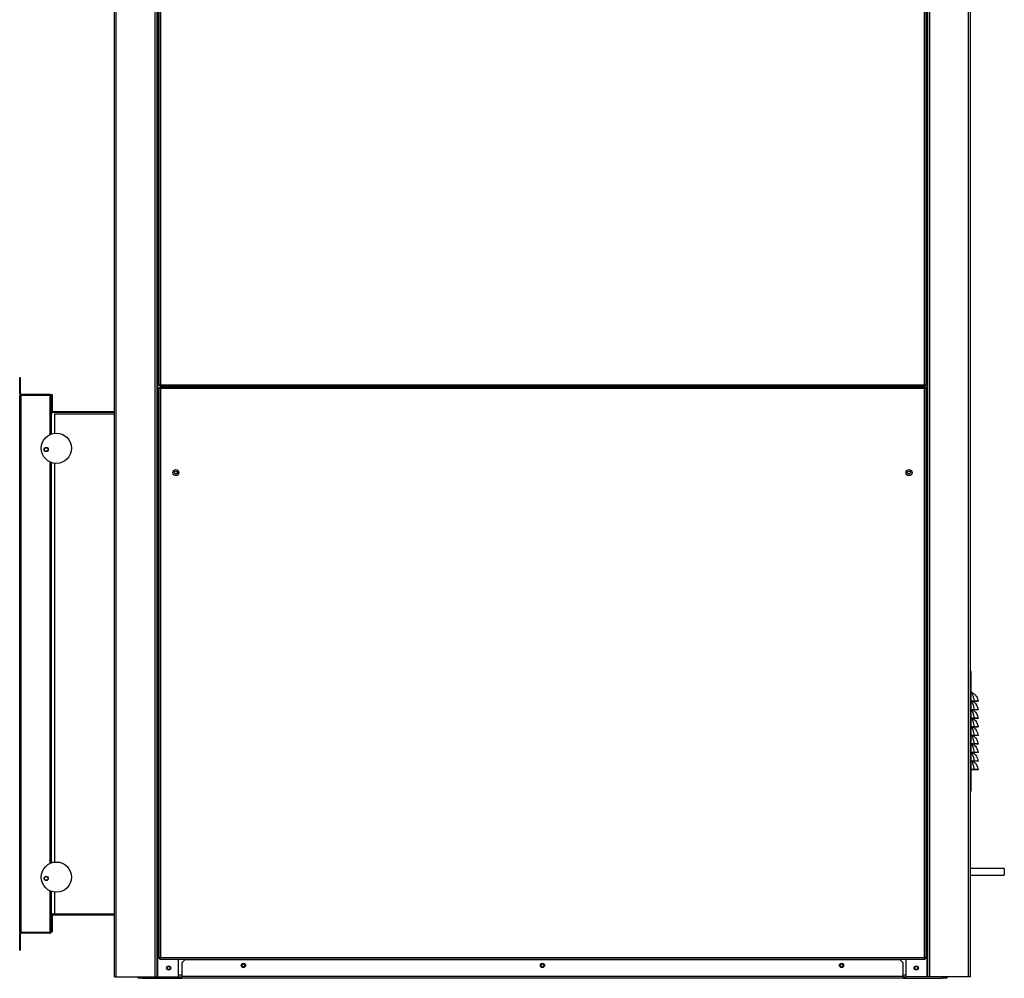
# Model space of a CAD drawing. Units: millimetres. Extents: x 202 to 10193, y 289 to 6705.
# Drawn here: x 8979 to 10131, y 2442 to 3563 of the extents above; entities that cross this region are included whole.
import ezdxf

# ---------------------------------------------------------------- set-up
doc = ezdxf.new("R2010")
doc.units = ezdxf.units.MM

msp = doc.modelspace()

# ---------------------------------------------------------------- linework, layer by layer
at = {"linetype": 'Continuous', "lineweight": 25}
for p, q in [((9089.9, 2443.7), (9089.9, 4562.3)), ((9092.1, 2443.7), (9092.1, 4562.3)), ((9137.6, 2443.7), (9137.6, 4562.3)), ((9139.9, 2443.7), (9139.9, 4562.3)), ((9140.6, 2443.7), (9140.6, 4562.3)), ((9141.9, 4562.3), (9141.9, 3135.7)), ((9143.7, 4562.3), (9143.7, 3136.5)), ((10038.1, 3136.5), (10038.1, 4562.3)), ((10039.9, 3135.7), (10039.9, 4562.3)), ((10041.1, 2443.7), (10041.1, 4562.3)), ((10041.9, 2443.7), (10041.9, 4562.3)), ((10044.2, 2443.7), (10044.2, 4562.3)), ((10089.6, 2443.7), (10089.6, 4562.3)), ((10091.9, 2443.7), (10091.9, 4562.3)), ((8979.1, 3125.7), (8979.1, 3144.9)), ((8979.1, 3144.9), (8980.1, 3144.9)), ((8980.1, 3125.7), (8980.1, 3144.9)), ((9142.9, 3135.7), (9141.9, 3135.7)), ((9142.9, 3135.7), (9142.9, 3134.7)), ((9142.9, 3134.7), (10038.9, 3134.7)), ((9143.7, 3136.5), (10038.1, 3136.5)), ((9165.1, 3134.7), (9165.1, 3133.7)), ((10016.7, 3134.7), (10016.7, 3133.7)), ((10038.9, 3135.7), (10038.9, 3134.7)), ((10038.9, 3135.7), (10039.9, 3135.7)), ((8980.1, 3125.7), (8979.1, 3125.7)), ((8979.1, 3123.9), (8980.1, 3123.9)), ((8979.1, 2495.9), (8979.1, 3123.9)), ((8980.1, 2495.9), (8980.1, 3123.9)), ((8980.9, 3123.9), (8980.1, 3123.9)), ((8980.9, 3124.9), (8980.9, 3123.9)), ((9014.3, 3124.9), (8980.9, 3124.9)), ((8980.9, 2495.9), (8980.9, 3123.9)), ((9014.3, 3123.9), (8980.9, 3123.9)), ((9014.3, 3123.9), (8980.9, 3123.9)), ((9014.3, 3124.9), (9014.3, 3123.9)), ((9014.3, 3123.9), (9014.3, 3078.1)), ((9016.1, 3124.9), (9017.1, 3124.9)), ((9016.1, 3124.9), (9016.1, 3123.1)), ((9016.1, 3123.1), (9016.1, 3078.8)), ((9017.1, 3124.9), (9017.1, 3105.7)), ((9141.9, 3132.7), (9142.9, 3132.7)), ((9141.9, 3132.7), (9141.9, 2465.7)), ((9142.9, 3133.7), (9142.9, 3132.7)), ((10038.9, 3133.7), (9142.9, 3133.7)), ((10038.1, 3131.9), (9143.7, 3131.9)), ((9143.7, 3131.9), (9143.7, 2466.5)), ((10038.1, 2466.5), (10038.1, 3131.9)), ((10038.9, 3133.7), (10038.9, 3132.7)), ((10039.9, 3132.7), (10038.9, 3132.7)), ((10039.9, 2465.7), (10039.9, 3132.7)), ((9017.1, 3105.7), (9016.1, 3105.7)), ((9017.9, 3103.9), (9017.9, 3104.9)), ((9089.9, 3104.9), (9017.9, 3104.9)), ((9089.9, 3103.9), (9017.9, 3103.9)), ((9019.9, 3102.5), (9019.9, 3079.7)), ((9019.9, 3102.5), (9089.9, 3102.5)), ((9014.3, 3046.3), (9014.3, 2576.4)), ((9016.1, 3045.5), (9016.1, 2577.1)), ((9019.9, 3044.7), (9019.9, 2578)), ((9165.1, 3032.3), (9165.1, 3035)), ((10016.7, 3032.3), (10016.7, 3035)), ((10092.8, 2801.1), (10091.9, 2801.1)), ((10092.8, 2661.1), (10092.8, 2801.1)), ((10096.4, 2766.3), (10092.8, 2766.3)), ((10096.4, 2766.1), (10092.8, 2766.1)), ((10096.4, 2766.3), (10096.4, 2766.1)), ((10100.8, 2766.2), (10099.8, 2766.1)), ((10096.4, 2756.3), (10092.8, 2756.3)), ((10096.4, 2756.1), (10092.8, 2756.1)), ((10096.4, 2756.3), (10096.4, 2756.1)), ((10100.8, 2756.2), (10099.8, 2756.1)), ((10096.4, 2746.3), (10092.8, 2746.3)), ((10096.4, 2746.1), (10092.8, 2746.1)), ((10096.4, 2746.3), (10096.4, 2746.1)), ((10100.8, 2746.2), (10099.8, 2746.1)), ((10096.4, 2736.3), (10092.8, 2736.3)), ((10096.4, 2736.1), (10092.8, 2736.1)), ((10096.4, 2736.3), (10096.4, 2736.1)), ((10100.8, 2736.2), (10099.8, 2736.1)), ((10096.4, 2726.3), (10092.8, 2726.3)), ((10096.4, 2726.1), (10092.8, 2726.1)), ((10096.4, 2726.3), (10096.4, 2726.1)), ((10100.8, 2726.2), (10099.8, 2726.1)), ((10096.4, 2716.3), (10092.8, 2716.3)), ((10096.4, 2716.1), (10092.8, 2716.1)), ((10096.4, 2716.3), (10096.4, 2716.1)), ((10100.8, 2716.2), (10099.8, 2716.1)), ((10096.4, 2706.3), (10092.8, 2706.3)), ((10096.4, 2706.1), (10092.8, 2706.1)), ((10096.4, 2706.3), (10096.4, 2706.1)), ((10100.8, 2706.2), (10099.8, 2706.1)), ((10096.4, 2696.3), (10092.8, 2696.3)), ((10096.4, 2696.1), (10092.8, 2696.1)), ((10096.4, 2686.3), (10092.8, 2686.3)), ((10096.4, 2686.1), (10092.8, 2686.1)), ((10096.4, 2696.3), (10096.4, 2696.1)), ((10096.4, 2686.3), (10096.4, 2686.1)), ((10100.8, 2696.2), (10099.8, 2696.1)), ((10100.8, 2686.2), (10099.8, 2686.1)), ((10092.8, 2661.1), (10091.9, 2661.1)), ((10131.4, 2570.7), (10091.9, 2570.7)), ((10131.4, 2570.7), (10131.4, 2562.7)), ((10091.9, 2562.7), (10131.4, 2562.7)), ((9014.3, 2544.6), (9014.3, 2495.9)), ((9016.1, 2543.8), (9016.1, 2496.7)), ((9019.9, 2543), (9019.9, 2517.5)), ((9017.1, 2515.7), (9016.1, 2515.7)), ((9017.1, 2515.7), (9017.1, 2496.5)), ((9017.9, 2517.5), (9017.9, 2516.5)), ((9017.9, 2517.5), (9019.9, 2517.5)), ((9017.9, 2516.5), (9089.9, 2516.5)), ((9019.9, 2517.5), (9089.9, 2517.5)), ((8979.1, 2495.9), (8980.1, 2495.9)), ((8979.1, 2474.9), (8979.1, 2494.1)), ((8980.1, 2494.1), (8979.1, 2494.1)), ((8980.1, 2495.9), (8980.9, 2495.9)), ((8980.1, 2474.9), (8980.1, 2494.1)), ((9014.3, 2495.9), (8980.9, 2495.9)), ((8980.9, 2494.9), (8980.9, 2495.9)), ((9014.3, 2495.9), (8980.9, 2495.9)), ((9014.3, 2494.9), (8980.9, 2494.9)), ((9014.3, 2494.9), (9014.3, 2495.9)), ((9016.1, 2496.7), (9016.1, 2496.5)), ((9016.1, 2496.5), (9017.1, 2496.5)), ((8979.1, 2474.9), (8980.1, 2474.9)), ((9143.7, 2466.5), (10038.1, 2466.5)), ((9141.9, 2465.7), (9142.9, 2465.7)), ((9142.9, 2464.7), (9142.9, 2465.7)), ((9142.9, 2464.7), (10038.9, 2464.7)), ((9165.1, 2443.7), (9165.1, 2464.7)), ((9172.4, 2463.7), (9168.9, 2460.1)), ((9168.9, 2460.1), (9168.9, 2444.4)), ((10009.4, 2463.7), (9172.4, 2463.7)), ((10012.9, 2460.1), (10009.4, 2463.7)), ((10012.9, 2444.4), (10012.9, 2460.1)), ((10016.7, 2443.7), (10016.7, 2464.7)), ((10038.9, 2464.7), (10038.9, 2465.7)), ((10039.9, 2465.7), (10038.9, 2465.7)), ((9089.9, 2443.7), (9092.1, 2443.7)), ((9092.1, 2443.7), (9137.6, 2443.7)), ((9118.9, 2442.2), (9118.9, 2443.7)), ((9122.4, 2443.7), (9122.4, 2442.2)), ((9137.6, 2443.7), (9139.9, 2443.7)), ((9139.9, 2443.7), (9140.6, 2443.7)), ((9140.6, 2443.7), (9165.1, 2443.7)), ((9168.9, 2445.9), (9165.1, 2445.9)), ((9165.1, 2443.7), (9168.9, 2443.7)), ((10012.9, 2444.4), (9168.9, 2444.4)), ((9168.9, 2442.2), (9168.9, 2444.4)), ((10016.7, 2445.9), (10012.9, 2445.9)), ((10012.9, 2444.4), (10012.9, 2442.2)), ((10012.9, 2443.7), (10016.7, 2443.7)), ((10041.1, 2443.7), (10016.7, 2443.7)), ((10041.9, 2443.7), (10041.1, 2443.7)), ((10044.2, 2443.7), (10041.9, 2443.7)), ((10089.6, 2443.7), (10044.2, 2443.7)), ((10059.4, 2442.2), (10059.4, 2443.7)), ((10062.9, 2443.7), (10062.9, 2442.2)), ((10091.9, 2443.7), (10089.6, 2443.7)), ((9122.4, 2442.2), (9118.9, 2442.2)), ((9122.4, 2442.2), (9168.9, 2442.2)), ((10012.9, 2442.2), (9168.9, 2442.2)), ((10012.9, 2442.2), (10059.4, 2442.2)), ((10062.9, 2442.2), (10059.4, 2442.2))]:
    msp.add_line(p, q, dxfattribs=at)
at = {"linetype": 'Continuous', "lineweight": 25, "flags": 128}
for points in [[(10094.2, 2766.1), (10094.9, 2765.7), (10096, 2765), (10097.6, 2763.6), (10098.9, 2761.8), (10100.1, 2759.1), (10100.8, 2756.2), (10100.8, 2756.2), (10100.8, 2756.2)], [(10094.2, 2756.1), (10094.9, 2755.7), (10096, 2755), (10097.6, 2753.6), (10098.9, 2751.8), (10100.1, 2749.1), (10100.8, 2746.2), (10100.8, 2746.2), (10100.8, 2746.2)], [(10094.2, 2746.1), (10094.9, 2745.7), (10096, 2745), (10097.6, 2743.6), (10098.9, 2741.8), (10100.1, 2739.1), (10100.8, 2736.2), (10100.8, 2736.2), (10100.8, 2736.2)], [(10094.2, 2736.1), (10094.9, 2735.7), (10096, 2735), (10097.6, 2733.6), (10098.9, 2731.8), (10100.1, 2729.1), (10100.8, 2726.2), (10100.8, 2726.2), (10100.8, 2726.2)], [(10094.2, 2726.1), (10094.9, 2725.7), (10096, 2725), (10097.6, 2723.6), (10098.9, 2721.8), (10100.1, 2719.1), (10100.8, 2716.2), (10100.8, 2716.2), (10100.8, 2716.2)], [(10094.2, 2716.1), (10094.9, 2715.7), (10096, 2715), (10097.6, 2713.6), (10098.9, 2711.8), (10100.1, 2709.1), (10100.8, 2706.2), (10100.8, 2706.2), (10100.8, 2706.2)], [(10094.2, 2706.1), (10094.9, 2705.7), (10096, 2705), (10097.6, 2703.6), (10098.9, 2701.8), (10100.1, 2699.1), (10100.8, 2696.2), (10100.8, 2696.2), (10100.8, 2696.2)], [(10094.2, 2696.1), (10094.9, 2695.7), (10096, 2695), (10097.6, 2693.6), (10098.9, 2691.8), (10100.1, 2689.1), (10100.8, 2686.2), (10100.8, 2686.2), (10100.8, 2686.2)]]:
    msp.add_lwpolyline(points, dxfattribs=at)
at = {"linetype": 'Continuous', "lineweight": 25}
for centre, radius in [((9022, 3062.2), 17.7), ((9010.1, 3060.7), 2.5), ((9010.1, 3060.7), 2.1), ((9161.9, 3033.7), 3.5), ((9161.9, 3033.7), 1.75), ((10019.9, 3033.7), 3.5), ((10019.9, 3033.7), 1.75), ((9022, 2560.5), 17.7), ((9010.1, 2559), 2.5), ((9010.1, 2559), 2.1), ((9153.4, 2454.2), 2.5), ((9153.4, 2454.2), 1.75), ((9240.9, 2457.2), 2.5), ((9240.9, 2457.2), 1.75), ((9590.9, 2457.2), 2.5), ((9590.9, 2457.2), 1.75), ((9940.9, 2457.2), 2.5), ((9940.9, 2457.2), 1.75), ((10028.4, 2454.2), 2.5), ((10028.4, 2454.2), 1.75)]:
    msp.add_circle(centre, radius, dxfattribs=at)
for centre, radius, start, end in [((8980.9, 3125.7), 1.8, 180, 270), ((8980.9, 3125.7), 0.8, 180, 270), ((10092.3, 2773.3), 3.39, 63.8478, 81.3846), ((8980.9, 2494.1), 1.8, 90, 180), ((8980.9, 2494.1), 0.8, 90, 180), ((9118.9, 2444.4), 2.26, 199.6506, 270), ((10062.9, 2444.4), 2.26, 270, 340.3494)]:
    msp.add_arc(centre, radius, start, end, dxfattribs=at)
for points, knots in [([(9141.9, 3135.7), (9141.9, 3135.7), (9141.9, 3135.9), (9142.3, 3136), (9142.8, 3136.2), (9143.3, 3136.4), (9143.6, 3136.4), (9143.7, 3136.5)], [0, 0, 0, 0, 0.222949, 0.445911, 0.668884, 0.891853, 1, 1, 1, 1]), ([(9143.7, 3136.5), (9143.6, 3136.2), (9143.5, 3135.8), (9143.3, 3135.2), (9143.1, 3134.8), (9143, 3134.7), (9142.9, 3134.7)], [0, 0, 0, 0, 0.2500068, 0.4999982, 0.7499952, 1, 1, 1, 1]), ([(9142.9, 3135.7), (9142.9, 3135.8), (9142.9, 3135.9), (9143.1, 3136.1), (9143.4, 3136.3), (9143.6, 3136.4), (9143.7, 3136.5)], [0, 0, 0, 0, 0.275332, 0.529399, 0.783401, 1, 1, 1, 1]), ([(9143.7, 3136.5), (9143.6, 3136.4), (9143.5, 3136.2), (9143.3, 3135.9), (9143.1, 3135.7), (9143, 3135.7), (9142.9, 3135.7)], [0, 0, 0, 0, 0.250007, 0.500001, 0.750009, 1, 1, 1, 1]), ([(10038.9, 3134.7), (10038.8, 3134.7), (10038.7, 3134.8), (10038.5, 3135.2), (10038.3, 3135.8), (10038.1, 3136.2), (10038.1, 3136.5)], [0, 0, 0, 0, 0.2500048, 0.5000018, 0.7499932, 1, 1, 1, 1]), ([(10038.9, 3135.7), (10038.8, 3135.7), (10038.7, 3135.7), (10038.5, 3135.9), (10038.3, 3136.2), (10038.1, 3136.4), (10038.1, 3136.5)], [0, 0, 0, 0, 0.249991, 0.499999, 0.749993, 1, 1, 1, 1]), ([(10038.1, 3136.5), (10038.3, 3136.4), (10038.7, 3136.3), (10039.3, 3136.1), (10039.7, 3135.9), (10039.9, 3135.8), (10039.9, 3135.7), (10039.9, 3135.7)], [0, 0, 0, 0, 0.2229524, 0.4459232, 0.6688944, 0.8918551, 1, 1, 1, 1]), ([(10038.1, 3136.5), (10038.2, 3136.4), (10038.4, 3136.3), (10038.7, 3136.1), (10038.9, 3135.9), (10038.9, 3135.7), (10038.9, 3135.7)], [0, 0, 0, 0, 0.275351, 0.529423, 0.783425, 1, 1, 1, 1]), ([(9016.1, 3123.1), (9016.1, 3123.3), (9016, 3123.7), (9015.7, 3124.3), (9015.2, 3124.7), (9014.7, 3124.9), (9014.4, 3124.9), (9014.3, 3124.9)], [0, 0, 0, 0, 0.222952, 0.445925, 0.668893, 0.891859, 1, 1, 1, 1]), ([(9014.3, 3123.9), (9014.5, 3123.8), (9014.9, 3123.7), (9015.5, 3123.5), (9015.9, 3123.3), (9016.1, 3123.2), (9016.1, 3123.1), (9016.1, 3123.1)], [0, 0, 0, 0, 0.222946, 0.445906, 0.668877, 0.891854, 1, 1, 1, 1]), ([(9014.7, 3123.8), (9014.6, 3123.8), (9014.5, 3123.9), (9014.4, 3123.9), (9014.3, 3123.9)], [0, 0, 0, 0, 0.356752, 1, 1, 1, 1]), ([(9143.7, 3131.9), (9143.5, 3131.9), (9143.1, 3132), (9142.5, 3132.2), (9142.1, 3132.4), (9141.9, 3132.5), (9141.9, 3132.6), (9141.9, 3132.7)], [0, 0, 0, 0, 0.222955, 0.445923, 0.668894, 0.891855, 1, 1, 1, 1]), ([(9142.9, 3133.7), (9143, 3133.6), (9143.1, 3133.6), (9143.3, 3133.2), (9143.5, 3132.6), (9143.6, 3132.1), (9143.7, 3131.9)], [0, 0, 0, 0, 0.2500048, 0.5000018, 0.7499932, 1, 1, 1, 1]), ([(9143.7, 3131.9), (9143.6, 3131.9), (9143.3, 3132.1), (9143.1, 3132.3), (9142.9, 3132.5), (9142.9, 3132.6), (9142.9, 3132.7)], [0, 0, 0, 0, 0.275351, 0.529423, 0.783425, 1, 1, 1, 1]), ([(9142.9, 3132.7), (9143, 3132.7), (9143.1, 3132.6), (9143.3, 3132.5), (9143.5, 3132.2), (9143.6, 3132), (9143.7, 3131.9)], [0, 0, 0, 0, 0.249986, 0.500002, 0.749994, 1, 1, 1, 1]), ([(10038.1, 3131.9), (10038.1, 3132.1), (10038.3, 3132.5), (10038.4, 3133.1), (10038.6, 3133.5), (10038.8, 3133.7), (10038.8, 3133.7), (10038.9, 3133.7)], [0, 0, 0, 0, 0.222952, 0.445922, 0.668893, 0.891856, 1, 1, 1, 1]), ([(10039.9, 3132.7), (10039.9, 3132.6), (10039.8, 3132.5), (10039.4, 3132.3), (10038.8, 3132.1), (10038.3, 3131.9), (10038.1, 3131.9)], [0, 0, 0, 0, 0.250008, 0.500001, 0.750002, 1, 1, 1, 1]), ([(10038.1, 3131.9), (10038.2, 3132), (10038.3, 3132.2), (10038.5, 3132.5), (10038.7, 3132.6), (10038.8, 3132.7), (10038.9, 3132.7)], [0, 0, 0, 0, 0.27534, 0.529413, 0.783425, 1, 1, 1, 1]), ([(10038.9, 3132.7), (10038.9, 3132.6), (10038.8, 3132.5), (10038.7, 3132.3), (10038.4, 3132.1), (10038.2, 3131.9), (10038.1, 3131.9)], [0, 0, 0, 0, 0.249992, 0.500011, 0.749991, 1, 1, 1, 1]), ([(9016.1, 3105.7), (9016.1, 3105.4), (9016.2, 3105), (9016.6, 3104.4), (9017.2, 3104), (9017.6, 3103.9), (9017.9, 3103.9)], [0, 0, 0, 0, 0.249998, 0.499999, 0.749991, 1, 1, 1, 1]), ([(9017.1, 3105.7), (9017.1, 3105.6), (9017.1, 3105.4), (9017.3, 3105.1), (9017.6, 3104.9), (9017.8, 3104.9), (9017.9, 3104.9)], [0, 0, 0, 0, 0.2499889, 0.4999822, 0.7499689, 1, 1, 1, 1]), ([(10092.8, 2776.8), (10092.9, 2776.7), (10093.2, 2776.6), (10093.6, 2776.4), (10093.8, 2776.3)], [0, 0, 0, 0, 0.328225, 1, 1, 1, 1]), ([(10096.4, 2766.3), (10096.2, 2767.5), (10096, 2769.8), (10095.2, 2772.3), (10094.3, 2774.1), (10093.5, 2775.1), (10093, 2775.6), (10092.8, 2775.8)], [0, 0, 0, 0, 0.2889011, 0.5352847, 0.7212792, 0.9074531, 1, 1, 1, 1]), ([(10096.4, 2756.3), (10096.2, 2757.5), (10096, 2759.8), (10095.2, 2762.3), (10094.3, 2764.1), (10093.5, 2765.1), (10093, 2765.6), (10092.8, 2765.8)], [0, 0, 0, 0, 0.2888971, 0.5352844, 0.721279, 0.907453, 1, 1, 1, 1]), ([(10093.8, 2776.3), (10094.1, 2776.1), (10094.8, 2775.8), (10096.2, 2774.9), (10097.6, 2773.6), (10099.1, 2771.7), (10100.2, 2769.2), (10100.8, 2767.2), (10100.8, 2766.2), (10100.8, 2766.2)], [0, 0, 0, 0, 0.117651, 0.235646, 0.402796, 0.569878, 0.789954, 0.999996, 1, 1, 1, 1]), ([(10100.8, 2766.2), (10100.7, 2766.2), (10100.6, 2766.3), (10099.6, 2766.3), (10098.1, 2766.3), (10097, 2766.3), (10096.4, 2766.3)], [0, 0, 0, 0, 0.248727, 0.498604, 0.748964, 1, 1, 1, 1]), ([(10099.8, 2766.1), (10099.8, 2766.1), (10099.7, 2766.1), (10099, 2766.1), (10098.3, 2766.1), (10097.5, 2766.1), (10096.8, 2766.1), (10096.4, 2766.1)], [0, 0, 0, 0, 0.249791, 0.499191, 0.624136, 0.749771, 1, 1, 1, 1]), ([(10096.4, 2746.3), (10096.2, 2747.5), (10096, 2749.8), (10095.2, 2752.3), (10094.3, 2754.1), (10093.5, 2755.1), (10093, 2755.6), (10092.8, 2755.8)], [0, 0, 0, 0, 0.288898, 0.535285, 0.72128, 0.907455, 1, 1, 1, 1]), ([(10100.8, 2756.2), (10100.7, 2756.2), (10100.6, 2756.3), (10099.6, 2756.3), (10098.1, 2756.3), (10097, 2756.3), (10096.4, 2756.3)], [0, 0, 0, 0, 0.248727, 0.498604, 0.748964, 1, 1, 1, 1]), ([(10099.8, 2756.1), (10099.8, 2756.1), (10099.7, 2756.1), (10099, 2756.1), (10098.3, 2756.1), (10097.5, 2756.1), (10096.8, 2756.1), (10096.4, 2756.1)], [0, 0, 0, 0, 0.249791, 0.499191, 0.624136, 0.749771, 1, 1, 1, 1]), ([(10096.4, 2736.3), (10096.2, 2737.5), (10096, 2739.8), (10095.2, 2742.3), (10094.3, 2744.1), (10093.5, 2745.1), (10093, 2745.6), (10092.8, 2745.8)], [0, 0, 0, 0, 0.288898, 0.535285, 0.72128, 0.907455, 1, 1, 1, 1]), ([(10100.8, 2746.2), (10100.7, 2746.2), (10100.6, 2746.3), (10099.6, 2746.3), (10098.1, 2746.3), (10097, 2746.3), (10096.4, 2746.3)], [0, 0, 0, 0, 0.2487275, 0.4986037, 0.7489645, 1, 1, 1, 1]), ([(10099.8, 2746.1), (10099.8, 2746.1), (10099.7, 2746.1), (10099, 2746.1), (10098.3, 2746.1), (10097.5, 2746.1), (10096.8, 2746.1), (10096.4, 2746.1)], [0, 0, 0, 0, 0.249791, 0.499191, 0.624136, 0.749771, 1, 1, 1, 1]), ([(10096.4, 2726.3), (10096.2, 2727.5), (10096, 2729.8), (10095.2, 2732.3), (10094.3, 2734.1), (10093.5, 2735.1), (10093, 2735.6), (10092.8, 2735.8)], [0, 0, 0, 0, 0.288898, 0.535282, 0.72128, 0.907455, 1, 1, 1, 1]), ([(10100.8, 2736.2), (10100.7, 2736.2), (10100.6, 2736.3), (10099.6, 2736.3), (10098.1, 2736.3), (10097, 2736.3), (10096.4, 2736.3)], [0, 0, 0, 0, 0.2487278, 0.4986038, 0.7489645, 1, 1, 1, 1]), ([(10099.8, 2736.1), (10099.8, 2736.1), (10099.7, 2736.1), (10099, 2736.1), (10098.3, 2736.1), (10097.5, 2736.1), (10096.8, 2736.1), (10096.4, 2736.1)], [0, 0, 0, 0, 0.249791, 0.499191, 0.624136, 0.749771, 1, 1, 1, 1]), ([(10096.4, 2716.3), (10096.2, 2717.5), (10096, 2719.8), (10095.2, 2722.3), (10094.3, 2724.1), (10093.5, 2725.1), (10093, 2725.6), (10092.8, 2725.8)], [0, 0, 0, 0, 0.288898, 0.535283, 0.721278, 0.907453, 1, 1, 1, 1]), ([(10100.8, 2726.2), (10100.7, 2726.2), (10100.6, 2726.3), (10099.6, 2726.3), (10098.1, 2726.3), (10097, 2726.3), (10096.4, 2726.3)], [0, 0, 0, 0, 0.2487278, 0.4986038, 0.7489645, 1, 1, 1, 1]), ([(10099.8, 2726.1), (10099.8, 2726.1), (10099.7, 2726.1), (10099, 2726.1), (10098.3, 2726.1), (10097.5, 2726.1), (10096.8, 2726.1), (10096.4, 2726.1)], [0, 0, 0, 0, 0.249791, 0.499191, 0.624136, 0.749771, 1, 1, 1, 1]), ([(10096.4, 2706.3), (10096.2, 2707.5), (10096, 2709.8), (10095.2, 2712.3), (10094.3, 2714.1), (10093.5, 2715.1), (10093, 2715.6), (10092.8, 2715.8)], [0, 0, 0, 0, 0.2889011, 0.5352847, 0.7212792, 0.9074531, 1, 1, 1, 1]), ([(10100.8, 2716.2), (10100.7, 2716.2), (10100.6, 2716.3), (10099.6, 2716.3), (10098.1, 2716.3), (10097, 2716.3), (10096.4, 2716.3)], [0, 0, 0, 0, 0.2487278, 0.4986038, 0.7489645, 1, 1, 1, 1]), ([(10099.8, 2716.1), (10099.8, 2716.1), (10099.7, 2716.1), (10099, 2716.1), (10098.3, 2716.1), (10097.5, 2716.1), (10096.8, 2716.1), (10096.4, 2716.1)], [0, 0, 0, 0, 0.249791, 0.499191, 0.624136, 0.749771, 1, 1, 1, 1]), ([(10096.4, 2696.3), (10096.2, 2697.5), (10096, 2699.8), (10095.2, 2702.3), (10094.3, 2704.1), (10093.5, 2705.1), (10093, 2705.6), (10092.8, 2705.8)], [0, 0, 0, 0, 0.2888971, 0.5352844, 0.721279, 0.907453, 1, 1, 1, 1]), ([(10100.8, 2706.2), (10100.7, 2706.2), (10100.6, 2706.3), (10099.6, 2706.3), (10098.1, 2706.3), (10097, 2706.3), (10096.4, 2706.3)], [0, 0, 0, 0, 0.248727, 0.498604, 0.748964, 1, 1, 1, 1]), ([(10099.8, 2706.1), (10099.8, 2706.1), (10099.7, 2706.1), (10099, 2706.1), (10098.3, 2706.1), (10097.5, 2706.1), (10096.8, 2706.1), (10096.4, 2706.1)], [0, 0, 0, 0, 0.249791, 0.499191, 0.624136, 0.749771, 1, 1, 1, 1]), ([(10096.4, 2686.3), (10096.2, 2687.5), (10096, 2689.8), (10095.2, 2692.3), (10094.3, 2694.1), (10093.5, 2695.1), (10093, 2695.6), (10092.8, 2695.8)], [0, 0, 0, 0, 0.288898, 0.535285, 0.72128, 0.907455, 1, 1, 1, 1]), ([(10100.8, 2696.2), (10100.7, 2696.2), (10100.6, 2696.3), (10099.6, 2696.3), (10098.1, 2696.3), (10097, 2696.3), (10096.4, 2696.3)], [0, 0, 0, 0, 0.248727, 0.498604, 0.748964, 1, 1, 1, 1]), ([(10099.8, 2696.1), (10099.8, 2696.1), (10099.7, 2696.1), (10099, 2696.1), (10098.3, 2696.1), (10097.5, 2696.1), (10096.8, 2696.1), (10096.4, 2696.1)], [0, 0, 0, 0, 0.249791, 0.499191, 0.624136, 0.749771, 1, 1, 1, 1]), ([(10100.8, 2686.2), (10100.7, 2686.2), (10100.6, 2686.3), (10099.6, 2686.3), (10098.1, 2686.3), (10097, 2686.3), (10096.4, 2686.3)], [0, 0, 0, 0, 0.2487275, 0.4986037, 0.7489645, 1, 1, 1, 1]), ([(10099.8, 2686.1), (10099.8, 2686.1), (10099.7, 2686.1), (10099, 2686.1), (10098.3, 2686.1), (10097.5, 2686.1), (10096.8, 2686.1), (10096.4, 2686.1)], [0, 0, 0, 0, 0.249791, 0.499191, 0.624136, 0.749771, 1, 1, 1, 1]), ([(9017.9, 2517.5), (9017.6, 2517.4), (9017.2, 2517.4), (9016.6, 2517), (9016.2, 2516.4), (9016.1, 2515.9), (9016.1, 2515.7)], [0, 0, 0, 0, 0.250011, 0.5, 0.749973, 1, 1, 1, 1]), ([(9017.9, 2516.5), (9017.8, 2516.5), (9017.6, 2516.4), (9017.3, 2516.3), (9017.1, 2516), (9017.1, 2515.8), (9017.1, 2515.7)], [0, 0, 0, 0, 0.25003, 0.49997, 0.750017, 1, 1, 1, 1]), ([(9016.1, 2496.7), (9016.1, 2496.6), (9016, 2496.5), (9015.7, 2496.3), (9015.2, 2496.1), (9014.7, 2496), (9014.4, 2495.9), (9014.3, 2495.9)], [0, 0, 0, 0, 0.222952, 0.445928, 0.668901, 0.891858, 1, 1, 1, 1]), ([(9014.3, 2494.9), (9014.5, 2494.9), (9014.9, 2494.9), (9015.5, 2495.3), (9015.9, 2495.8), (9016.1, 2496.3), (9016.1, 2496.6), (9016.1, 2496.7)], [0, 0, 0, 0, 0.2229533, 0.4459006, 0.6688785, 0.891834, 1, 1, 1, 1]), ([(9014.3, 2495.9), (9014.4, 2495.9), (9014.6, 2495.9), (9014.7, 2496), (9014.7, 2496)], [0, 0, 0, 0, 0.795443, 1, 1, 1, 1]), ([(9141.9, 2465.7), (9141.9, 2465.7), (9141.9, 2465.9), (9142.3, 2466), (9142.8, 2466.2), (9143.3, 2466.4), (9143.6, 2466.4), (9143.7, 2466.5)], [0, 0, 0, 0, 0.222949, 0.445908, 0.668881, 0.891847, 1, 1, 1, 1]), ([(9143.7, 2466.5), (9143.6, 2466.2), (9143.5, 2465.8), (9143.3, 2465.2), (9143.1, 2464.8), (9143, 2464.7), (9142.9, 2464.7)], [0, 0, 0, 0, 0.249988, 0.499997, 0.749989, 1, 1, 1, 1]), ([(9143.7, 2466.5), (9143.6, 2466.4), (9143.5, 2466.2), (9143.3, 2465.9), (9143.1, 2465.7), (9143, 2465.7), (9142.9, 2465.7)], [0, 0, 0, 0, 0.2499937, 0.4999764, 0.7500063, 1, 1, 1, 1]), ([(9142.9, 2465.7), (9142.9, 2465.8), (9142.9, 2465.9), (9143.1, 2466.1), (9143.4, 2466.3), (9143.6, 2466.4), (9143.7, 2466.5)], [0, 0, 0, 0, 0.275321, 0.529399, 0.783379, 1, 1, 1, 1]), ([(10038.9, 2464.7), (10038.8, 2464.7), (10038.7, 2464.8), (10038.5, 2465.2), (10038.3, 2465.8), (10038.1, 2466.2), (10038.1, 2466.5)], [0, 0, 0, 0, 0.250011, 0.500003, 0.750012, 1, 1, 1, 1]), ([(10038.1, 2466.5), (10038.3, 2466.4), (10038.7, 2466.3), (10039.3, 2466.1), (10039.7, 2465.9), (10039.9, 2465.8), (10039.9, 2465.7), (10039.9, 2465.7)], [0, 0, 0, 0, 0.222952, 0.44592, 0.6689, 0.891858, 1, 1, 1, 1]), ([(10038.9, 2465.7), (10038.8, 2465.7), (10038.7, 2465.7), (10038.5, 2465.9), (10038.3, 2466.2), (10038.1, 2466.4), (10038.1, 2466.5)], [0, 0, 0, 0, 0.2499937, 0.5000236, 0.7500063, 1, 1, 1, 1]), ([(10038.1, 2466.5), (10038.2, 2466.4), (10038.4, 2466.3), (10038.7, 2466.1), (10038.9, 2465.9), (10038.9, 2465.7), (10038.9, 2465.7)], [0, 0, 0, 0, 0.275373, 0.529413, 0.783446, 1, 1, 1, 1])]:
    msp.add_open_spline(points, degree=3, knots=knots, dxfattribs=at)

doc.saveas('drawing.dxf')
